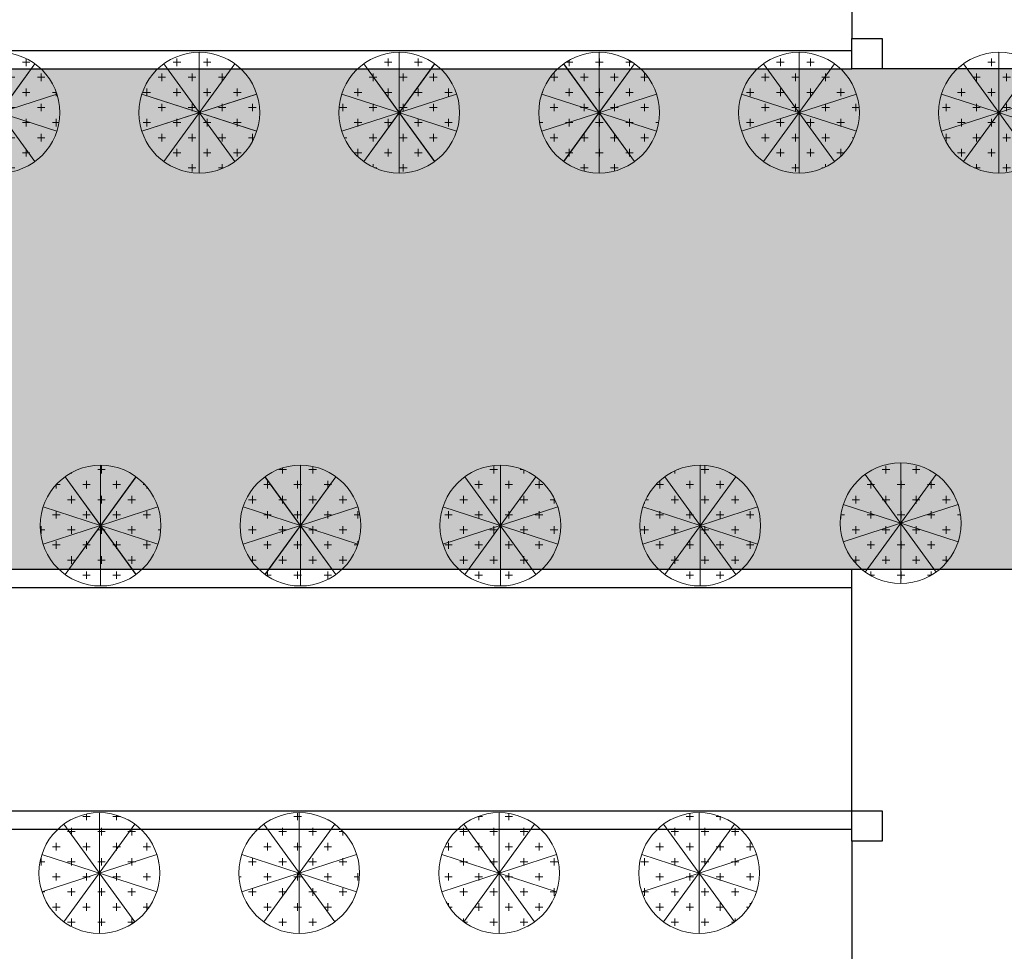
# Model space of a CAD drawing. Units: millimetres. Extents: x -1137 to 3458, y -1604 to 2904.
# Drawn here: x 1044 to 1052, y 556 to 564 of the extents above; entities that cross this region are included whole.
import ezdxf

# ---------------------------------------------------------------- set-up
doc = ezdxf.new("R2010")
doc.units = ezdxf.units.MM
for name, color, linetype, lineweight in [('#CONCRETO', 7, 'Continuous', 0), ('#GRAMA', 102, 'Continuous', 0), ('planta moreia', 7, 'Continuous', 0)]:
    doc.layers.add(name, color=color, linetype=linetype, lineweight=lineweight)
doc.layers.add('ARQ-EST-CON', color=1, linetype='Continuous')

# ---------------------------------------------------------------- blocks, each defined once
blk = doc.blocks.new('*U357')
blk.add_line((0, 13.33), (0, 0))
blk = doc.blocks.new('*U358')
at = {"color": 0, "linetype": 'ByBlock', "lineweight": -2, "transparency": 16777216}
blk.add_blockref('*U357', (2157.91, -3637.3), dxfattribs=at)
for p, rotation in [((2157.91, -3623.97), 180), ((2161.83, -3636.03), 35.99999999999999), ((2161.83, -3625.24), 144), ((2153.99, -3625.24), 216), ((2153.99, -3636.03), 324.0000000000001), ((2164.25, -3632.69), 71.99999999999999), ((2164.25, -3628.57), 108), ((2151.57, -3628.57), 252), ((2151.57, -3632.69), 288)]:
    blk.add_blockref('*U357', p, dxfattribs=dict(at, rotation=rotation))
blk = doc.blocks.new('6074_BASE-ARQ-TERR$0$Albero-AD')
at = {"layer": '#CONCRETO', "transparency": 33554559}
h = blk.add_hatch(dxfattribs=at)
h.set_pattern_fill('CROSS', color=256, scale=6.666667)
h.set_pattern_definition([(0, (-2157.9133, 3630.6319), (1.66666667, 1.66666667), [0.8333333, -2.5]), (90, (-2157.4966, 3630.2152), (-1.66666667, 1.66666667), [0.8333333, -2.5])])
edge = h.paths.add_edge_path()
edge.add_arc((0, 0), 6.67, 0, 360)
blk.add_circle((0, 0), 6.67)
blk.add_blockref('*U358', (-2157.91, 3630.63))

msp = doc.modelspace()

# ---------------------------------------------------------------- hatches: boundary and pattern name
at = {"layer": '#GRAMA', "transparency": 33554559}
h = msp.add_hatch(dxfattribs=at)
h.set_pattern_fill('AR-SAND', color=256, scale=0.2)
h.set_pattern_definition([(37.5, (-377853.20676, -9126577.03872), (-0.012598671622, 0.385364753803), [0, -0.304, 0, -0.34, 0, -0.325]), (7.5, (-377853.20676, -9126577.0387), (0.353955341054, 0.564429213046), [0, -0.164, 0, -0.274, 0, -0.105]), (327.5, (-377853.45276, -9126577.0387), (0.62282837235, 0.001131810707), [0, -0.1, 0, -0.36, 0, -0.47]), (317.5, (-377853.45276, -9126577.0387), (0.601225320914, 0.175535112987), [0, -0.05, 0, -0.236, 0, -0.27])])
h.paths.add_polyline_path([(1034.4459, 571.8719), (1029.5959, 571.8719), (1029.5959, 569.5719), (1034.4459, 569.5719)])
edge = h.paths.add_edge_path()
edge.add_line((1034.4459, 583.1619), (1036.2959, 583.1619))
edge.add_line((1036.2959, 583.1619), (1036.2959, 584.4619))
edge.add_line((1036.2959, 584.4619), (1033.4459, 584.4619))
edge.add_arc((1033.4459, 580.6119), 3.85, 90, 180)
edge.add_line((1029.5959, 580.6119), (1029.5959, 579.6219))
edge.add_line((1029.5959, 579.6219), (1034.4459, 579.6219))
edge.add_line((1034.4459, 579.6219), (1034.4459, 583.1619))
h.paths.add_polyline_path([(1034.4459, 557.3187), (1029.5959, 557.3187), (1029.5959, 556.4687), (1034.4459, 556.4687)])
h.paths.add_polyline_path([(1034.4459, 560.3187), (1029.5959, 560.3187), (1029.5959, 559.4687), (1034.4459, 559.4687)])
h.paths.add_polyline_path([(1056.0558, 563.6188), (1050.1058, 563.6188), (1036.4459, 563.6188), (1036.4459, 559.4687), (1050.1058, 559.4687), (1063.0558, 559.4687), (1064.9683, 561.3812), (1066.8808, 559.4687), (1075.9058, 559.4687), (1077.8183, 561.3812), (1079.7308, 559.4687), (1081.3058, 559.4687), (1081.3058, 563.6188), (1074.2846, 563.6188), (1072.3721, 561.7063), (1070.4596, 563.6188), (1059.8808, 563.6188), (1057.9683, 561.7063)])
h.paths.add_polyline_path([(1109.9031, 563.6188), (1086.0559, 563.6188), (1086.0559, 562.4687), (1101.2059, 562.4687), (1101.2059, 559.6187), (1109.9085, 559.6187)])
h.paths.add_polyline_path([(1099.8579, 537.274), (1096.1039, 537.274), (1086.1039, 527.274), (1109.8579, 527.274)])
h.paths.add_polyline_path([(1100.4899, 533.5902), (1100.4899, 529.5902), (1093.4899, 529.5902), (1093.4899, 533.5902)], flags=16)
edge = h.paths.add_edge_path(flags=16)
edge.add_arc((1102.6992, 531.5902), 1.5, 0, 360)
h.paths.add_polyline_path([(1131.046, 533.5902), (1131.046, 529.5902), (1124.046, 529.5902), (1124.046, 533.5902)], flags=16)
edge = h.paths.add_edge_path(flags=16)
edge.add_arc((1133.2656, 531.5902), 1.5, 0, 360)
h.paths.add_polyline_path([(1131.1214, 542.404), (1131.1214, 542.554), (1131.2714, 542.554), (1131.2714, 542.404), (1132.9308, 542.404), (1132.9308, 557.3187), (1129.4621, 557.3187), (1129.4621, 557.1687), (1129.3121, 557.1687), (1129.3121, 557.3187), (1125.8433, 557.3187), (1125.8433, 557.1687), (1125.6933, 557.1687), (1125.6933, 557.3187), (1122.2246, 557.3187), (1122.2246, 557.1687), (1122.0746, 557.1687), (1122.0746, 557.3187), (1118.6058, 557.3187), (1118.6058, 557.1687), (1118.4558, 557.1687), (1118.4558, 557.3187), (1115.9059, 557.3187), (1115.9059, 542.404), (1116.6464, 542.404), (1116.6464, 542.554), (1116.7964, 542.554), (1116.7964, 542.404), (1120.2652, 542.404), (1120.2652, 542.554), (1120.4152, 542.554), (1120.4152, 542.404), (1123.8839, 542.404), (1123.8839, 542.554), (1124.0339, 542.554), (1124.0339, 542.404), (1127.5027, 542.404), (1127.5027, 542.554), (1127.6527, 542.554), (1127.6527, 542.404)])
h.paths.add_polyline_path([(1136.6996, 540.104), (1136.6996, 539.954), (1136.5496, 539.954), (1136.5496, 540.104), (1133.0808, 540.104), (1133.0808, 539.954), (1132.9308, 539.954), (1132.9308, 540.104), (1129.4621, 540.104), (1129.4621, 539.954), (1129.3121, 539.954), (1129.3121, 540.104), (1128.9338, 540.104), (1116.1039, 527.274), (1139.9059, 527.274), (1139.9059, 539.274), (1139.9059, 540.104)])

# ---------------------------------------------------------------- linework, layer by layer
for p, q in [((1050.4058, 565.5188), (1050.4058, 563.8688)), ((1036.2959, 563.7688), (1050.4058, 563.7688)), ((1036.4459, 563.6188), (1050.4058, 563.6188)), ((1052.4058, 563.6188), (1050.6558, 563.6188)), ((1052.4058, 559.4687), (1036.4459, 559.4687)), ((1050.4058, 557.4687), (1050.4058, 559.4687)), ((1050.4058, 559.3187), (1036.2959, 559.3187)), ((1036.2959, 557.4687), (1050.4058, 557.4687)), ((1036.4459, 557.3187), (1050.4058, 557.3187)), ((1050.4058, 557.2187), (1050.4058, 553.924))]:
    msp.add_line(p, q)
at = {"layer": 'ARQ-EST-CON'}
for points in [[(1050.4058, 563.8688), (1050.6558, 563.8688), (1050.6558, 563.6188), (1050.4058, 563.6188)], [(1050.4058, 557.4687), (1050.6558, 557.4687), (1050.6558, 557.2187), (1050.4058, 557.2187)]]:
    msp.add_lwpolyline(points, close=True, dxfattribs=at)

# ---------------------------------------------------------------- block references
at = {"layer": 'planta moreia', "linetype": 'Continuous', "lineweight": 0}
for p, xscale, yscale, zscale in [((1043.3415, 563.2545), 0.07500000000000001, 0.07500000000000001, 0.07500000000000001), ((1044.9979, 563.2545), 0.07500000000000001, 0.07500000000000001, 0.07500000000000001), ((1046.6544, 563.2545), 0.07500000000000001, 0.07500000000000001, 0.07500000000000001), ((1048.3109, 563.2545), 0.07500000000000001, 0.07500000000000001, 0.07500000000000001), ((1049.9673, 563.2545), 0.07500000000000001, 0.07500000000000001, 0.07500000000000001), ((1051.6238, 563.2545), 0.07500000000000001, 0.07500000000000001, 0.07500000000000001), ((1044.1797, 559.8331), 0.075, 0.075, 0.075), ((1045.8362, 559.8331), 0.075, 0.075, 0.075), ((1047.4926, 559.8331), 0.075, 0.075, 0.075), ((1049.1491, 559.8331), 0.075, 0.075, 0.075), ((1050.8099, 559.8532), 0.075, 0.075, 0.075), ((1044.1697, 556.9544), 0.07500000000000001, 0.07500000000000001, 0.07500000000000001), ((1045.8262, 556.9544), 0.07500000000000001, 0.07500000000000001, 0.07500000000000001), ((1047.4826, 556.9544), 0.07500000000000001, 0.07500000000000001, 0.07500000000000001), ((1049.1391, 556.9544), 0.07500000000000001, 0.07500000000000001, 0.07500000000000001)]:
    msp.add_blockref('6074_BASE-ARQ-TERR$0$Albero-AD', p, dxfattribs=dict(at, xscale=xscale, yscale=yscale, zscale=zscale))

doc.saveas('drawing.dxf')
